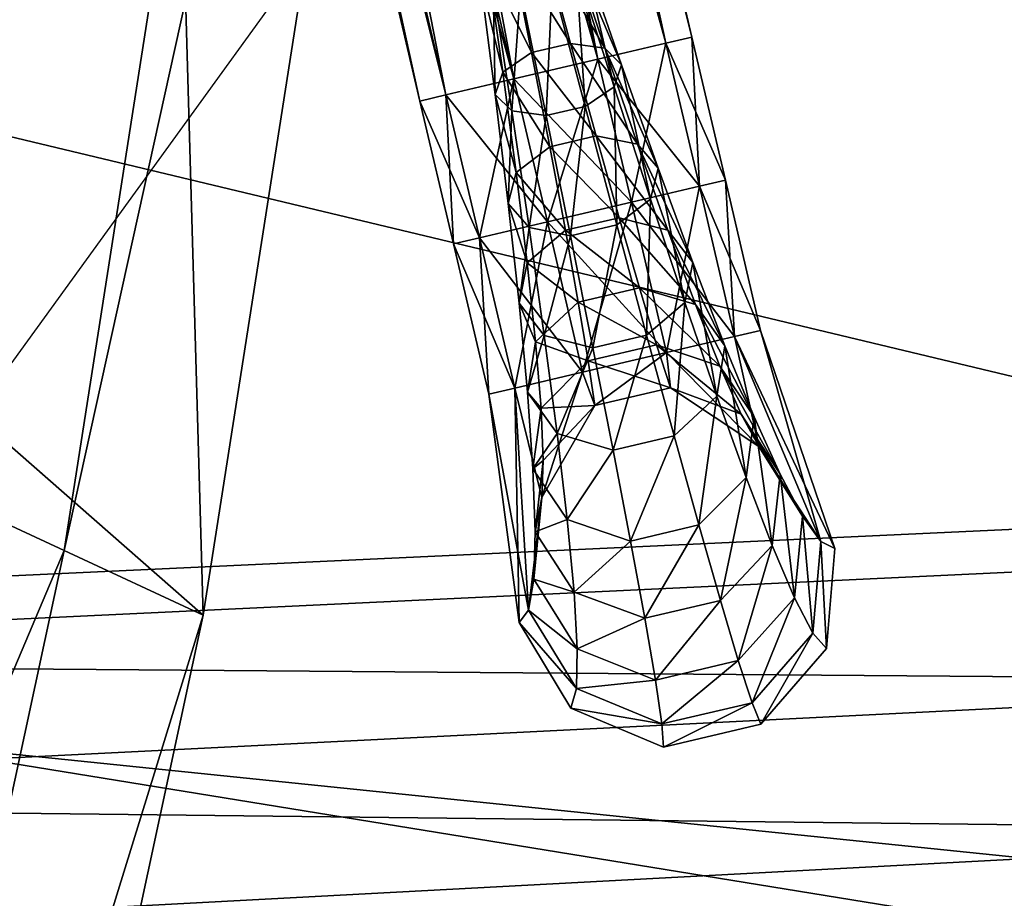
# Model space of a CAD drawing. Units: metres. Extents: x -13.9 to 13.9, y -14.5 to 18.6.
# Drawn here: x 7.8 to 9.3, y -4.2 to -2.8 of the extents above; entities that cross this region are included whole.
import ezdxf

# ---------------------------------------------------------------- set-up
doc = ezdxf.new("R2010")
doc.units = ezdxf.units.M

msp = doc.modelspace()

# ---------------------------------------------------------------- linework, layer by layer
for points in [[(7.2333, 0.9962, 35), (7.396, -3.1628, 30.0385), (7.9333, 0.2962, 30)], [(7.9333, 0.2962, 30), (7.396, -3.1628, 30.0385), (8.0486, -3.7346, 25)], [(7.9333, 0.2962, 30), (8.0486, -3.7346, 25), (8.6333, 0, 25)], [(7.9333, 0, -33.2), (7.396, -3.4318, -33.2), (5.6558, -2.3215, -40.2)], [(8.4, 0, -27.2), (7.396, -3.4318, -33.2), (7.9333, 0, -33.2)], [(8.4, 0, -27.2), (7.831, -3.6336, -27.2), (7.396, -3.4318, -33.2)], [(8.6333, 0, -0.2), (7.831, -3.6336, -27.2), (8.4, 0, -27.2)], [(8.6333, 0, -0.2), (8.0486, -3.7346, -0.2), (7.831, -3.6336, -27.2)], [(8.6333, 0, 25), (8.0486, -3.7346, 15), (8.6333, 0, 15)], [(8.6333, 0, 25), (8.0486, -3.7346, 25), (8.0486, -3.7346, 15)], [(8.6333, 0, 15), (8.0486, -3.7346, -0.2), (8.6333, 0, -0.2)], [(8.6333, 0, 15), (8.0486, -3.7346, 15), (8.0486, -3.7346, -0.2)], [(10.15, -0.0262, -1.2547), (6.3458, -5.2762, -1.2547), (10.15, -5.0262, -1.2547)], [(8.6658, -2.8659, 27.792), (8.009, -0.0655, 27.792), (8.1153, -0.0405, 27.7251)], [(8.7721, -2.841, 27.5083), (8.1153, -0.0405, 27.5083), (8.009, -0.0655, 27.4413)], [(8.7721, -2.841, 27.7251), (8.1153, -0.0405, 27.7251), (8.1559, -0.031, 27.6167)], [(8.8127, -2.8315, 27.6167), (8.1559, -0.031, 27.6167), (8.1153, -0.0405, 27.5083)], [(8.7721, -2.841, 27.7251), (8.6658, -2.8659, 27.792), (8.1153, -0.0405, 27.7251)], [(8.7721, -2.841, 27.5083), (8.8127, -2.8315, 27.6167), (8.1153, -0.0405, 27.5083)], [(8.8127, -2.8315, 27.6167), (8.7721, -2.841, 27.7251), (8.1559, -0.031, 27.6167)], [(8.5345, -2.8967, 27.792), (7.8776, -0.0963, 27.792), (8.009, -0.0655, 27.792)], [(8.6658, -2.8659, 27.4413), (8.009, -0.0655, 27.4413), (7.8776, -0.0963, 27.4413)], [(8.6658, -2.8659, 27.792), (8.5345, -2.8967, 27.792), (8.009, -0.0655, 27.792)], [(8.6658, -2.8659, 27.4413), (8.7721, -2.841, 27.5083), (8.009, -0.0655, 27.4413)], [(8.4282, -2.9216, 27.7251), (7.7714, -0.1212, 27.7251), (7.8776, -0.0963, 27.792)], [(8.5345, -2.8967, 27.4413), (7.8776, -0.0963, 27.4413), (7.7714, -0.1212, 27.5083)], [(8.5345, -2.8967, 27.792), (8.4282, -2.9216, 27.7251), (7.8776, -0.0963, 27.792)], [(8.5345, -2.8967, 27.4413), (8.6658, -2.8659, 27.4413), (7.8776, -0.0963, 27.4413)], [(8.3876, -2.9312, 27.6167), (7.7308, -0.1307, 27.6167), (7.7714, -0.1212, 27.7251)], [(8.4282, -2.9216, 27.5083), (7.7714, -0.1212, 27.5083), (7.7308, -0.1307, 27.6167)], [(8.4282, -2.9216, 27.7251), (8.3876, -2.9312, 27.6167), (7.7714, -0.1212, 27.7251)], [(8.4282, -2.9216, 27.5083), (8.5345, -2.8967, 27.4413), (7.7714, -0.1212, 27.5083)], [(8.3876, -2.9312, 27.6167), (8.4282, -2.9216, 27.5083), (7.7308, -0.1307, 27.6167)], [(10.15, -2.5262, -5.5848), (6.3458, -2.6512, -5.8013), (10.15, -3.5618, -4.7902)], [(10.15, -3.5618, 2.2808), (6.3458, -2.6512, 3.2919), (10.15, -2.5262, 3.0754)], [(6.3458, -2.6512, -5.8013), (6.3458, -3.7385, -4.967), (10.15, -3.5618, -4.7902)], [(10.15, -3.5618, 2.2808), (6.3458, -3.7385, 2.4576), (6.3458, -2.6512, 3.2919)], [(8.4927, -2.7152, 26.5368), (8.53, -2.6938, 26.5574), (8.5619, -2.8556, 26.6389)], [(8.5619, -2.8556, 28.5944), (8.53, -2.6938, 28.6759), (8.4927, -2.7152, 28.6965)], [(8.53, -2.6938, 26.5574), (8.5796, -2.6822, 26.5574), (8.623, -2.8413, 26.6389)], [(8.623, -2.8413, 28.5944), (8.5796, -2.6822, 28.6759), (8.53, -2.6938, 28.6759)], [(8.5619, -2.8556, 26.6389), (8.53, -2.6938, 26.5574), (8.623, -2.8413, 26.6389)], [(8.623, -2.8413, 28.5944), (8.53, -2.6938, 28.6759), (8.5619, -2.8556, 28.5944)], [(8.5796, -2.6822, 26.5574), (8.6226, -2.6848, 26.5368), (8.6768, -2.8485, 26.6152)], [(8.623, -2.8413, 26.6389), (8.5796, -2.6822, 26.5574), (8.6768, -2.8485, 26.6152)], [(8.6768, -2.8485, 28.6181), (8.6226, -2.6848, 28.6965), (8.5796, -2.6822, 28.6759)], [(8.6768, -2.8485, 28.6181), (8.5796, -2.6822, 28.6759), (8.623, -2.8413, 28.5944)], [(8.6226, -2.6848, 26.5368), (8.6424, -2.7006, 26.5034), (8.7028, -2.8745, 26.5769)], [(8.6768, -2.8485, 26.6152), (8.6226, -2.6848, 26.5368), (8.7028, -2.8745, 26.5769)], [(8.7028, -2.8745, 28.6564), (8.6424, -2.7006, 28.7299), (8.6226, -2.6848, 28.6965)], [(8.7028, -2.8745, 28.6564), (8.6226, -2.6848, 28.6965), (8.6768, -2.8485, 28.6181)], [(8.6424, -2.7006, 26.5034), (8.6317, -2.7236, 26.4701), (8.691, -2.9093, 26.5385)], [(8.691, -2.9093, 28.6948), (8.6317, -2.7236, 28.7632), (8.6424, -2.7006, 28.7299)], [(8.7028, -2.8745, 26.5769), (8.6424, -2.7006, 26.5034), (8.691, -2.9093, 26.5385)], [(8.691, -2.9093, 28.6948), (8.6424, -2.7006, 28.7299), (8.7028, -2.8745, 28.6564)], [(8.4819, -2.7383, 26.5034), (8.4927, -2.7152, 26.5368), (8.5169, -2.886, 26.6152)], [(8.5169, -2.886, 28.6181), (8.4927, -2.7152, 28.6965), (8.4819, -2.7383, 28.7299)], [(8.5169, -2.886, 26.6152), (8.4927, -2.7152, 26.5368), (8.5619, -2.8556, 26.6389)], [(8.5619, -2.8556, 28.5944), (8.4927, -2.7152, 28.6965), (8.5169, -2.886, 28.6181)], [(8.6317, -2.7236, 26.4701), (8.5944, -2.745, 26.4495), (8.6461, -2.9397, 26.5149)], [(8.6461, -2.9397, 28.7185), (8.5944, -2.745, 28.7838), (8.6317, -2.7236, 28.7632)], [(8.691, -2.9093, 26.5385), (8.6317, -2.7236, 26.4701), (8.6461, -2.9397, 26.5149)], [(8.6461, -2.9397, 28.7185), (8.6317, -2.7236, 28.7632), (8.691, -2.9093, 28.6948)], [(8.5052, -2.9208, 26.5769), (8.4819, -2.7383, 26.5034), (8.5169, -2.886, 26.6152)], [(8.5018, -2.7541, 26.4701), (8.4819, -2.7383, 26.5034), (8.5052, -2.9208, 26.5769)], [(8.5169, -2.886, 28.6181), (8.4819, -2.7383, 28.7299), (8.5052, -2.9208, 28.6564)], [(8.5052, -2.9208, 28.6564), (8.4819, -2.7383, 28.7299), (8.5018, -2.7541, 28.7632)], [(8.5312, -2.9468, 26.5385), (8.5018, -2.7541, 26.4701), (8.5052, -2.9208, 26.5769)], [(8.5448, -2.7567, 26.4495), (8.5018, -2.7541, 26.4701), (8.5312, -2.9468, 26.5385)], [(8.5052, -2.9208, 28.6564), (8.5018, -2.7541, 28.7632), (8.5312, -2.9468, 28.6948)], [(8.5312, -2.9468, 28.6948), (8.5018, -2.7541, 28.7632), (8.5448, -2.7567, 28.7838)], [(8.5944, -2.745, 26.4495), (8.5448, -2.7567, 26.4495), (8.585, -2.9541, 26.5149)], [(8.585, -2.9541, 28.7185), (8.5448, -2.7567, 28.7838), (8.5944, -2.745, 28.7838)], [(8.6461, -2.9397, 26.5149), (8.5944, -2.745, 26.4495), (8.585, -2.9541, 26.5149)], [(8.585, -2.9541, 28.7185), (8.5944, -2.745, 28.7838), (8.6461, -2.9397, 28.7185)], [(8.585, -2.9541, 26.5149), (8.5448, -2.7567, 26.4495), (8.5312, -2.9468, 26.5385)], [(8.5312, -2.9468, 28.6948), (8.5448, -2.7567, 28.7838), (8.585, -2.9541, 28.7185)], [(8.8245, -3.0644, 27.7426), (8.7721, -2.841, 27.7251), (8.8127, -2.8315, 27.6167)], [(8.8651, -3.0549, 27.6167), (8.8127, -2.8315, 27.6167), (8.7721, -2.841, 27.5083)], [(8.8651, -3.0549, 27.6167), (8.8245, -3.0644, 27.7426), (8.8127, -2.8315, 27.6167)], [(8.5619, -2.8556, 26.6389), (8.623, -2.8413, 26.6389), (8.6629, -2.9857, 26.7351)], [(8.6629, -2.9857, 28.4983), (8.623, -2.8413, 28.5944), (8.5619, -2.8556, 28.5944)], [(8.623, -2.8413, 26.6389), (8.6768, -2.8485, 26.6152), (8.7278, -2.9985, 26.7092)], [(8.6629, -2.9857, 26.7351), (8.623, -2.8413, 26.6389), (8.7278, -2.9985, 26.7092)], [(8.7278, -2.9985, 28.5241), (8.6768, -2.8485, 28.6181), (8.623, -2.8413, 28.5944)], [(8.7278, -2.9985, 28.5241), (8.623, -2.8413, 28.5944), (8.6629, -2.9857, 28.4983)], [(8.7182, -3.0894, 27.8204), (8.6658, -2.8659, 27.792), (8.7721, -2.841, 27.7251)], [(8.8245, -3.0644, 27.4907), (8.7721, -2.841, 27.5083), (8.6658, -2.8659, 27.4413)], [(8.8245, -3.0644, 27.7426), (8.7182, -3.0894, 27.8204), (8.7721, -2.841, 27.7251)], [(8.8245, -3.0644, 27.4907), (8.8651, -3.0549, 27.6167), (8.7721, -2.841, 27.5083)], [(8.5169, -2.886, 26.6152), (8.5619, -2.8556, 26.6389), (8.5904, -3.0027, 26.7351)], [(8.5904, -3.0027, 28.4983), (8.5619, -2.8556, 28.5944), (8.5169, -2.886, 28.6181)], [(8.5904, -3.0027, 26.7351), (8.5619, -2.8556, 26.6389), (8.6629, -2.9857, 26.7351)], [(8.6629, -2.9857, 28.4983), (8.5619, -2.8556, 28.5944), (8.5904, -3.0027, 28.4983)], [(8.6768, -2.8485, 26.6152), (8.7028, -2.8745, 26.5769), (8.7602, -3.0362, 26.6674)], [(8.7278, -2.9985, 26.7092), (8.6768, -2.8485, 26.6152), (8.7602, -3.0362, 26.6674)], [(8.7602, -3.0362, 28.5659), (8.7028, -2.8745, 28.6564), (8.6768, -2.8485, 28.6181)], [(8.7602, -3.0362, 28.5659), (8.6768, -2.8485, 28.6181), (8.7278, -2.9985, 28.5241)], [(8.5869, -3.1202, 27.8204), (8.5345, -2.8967, 27.792), (8.6658, -2.8659, 27.792)], [(8.7182, -3.0894, 27.4129), (8.6658, -2.8659, 27.4413), (8.5345, -2.8967, 27.4413)], [(8.7182, -3.0894, 27.8204), (8.5869, -3.1202, 27.8204), (8.6658, -2.8659, 27.792)], [(8.7182, -3.0894, 27.4129), (8.8245, -3.0644, 27.4907), (8.6658, -2.8659, 27.4413)], [(8.7028, -2.8745, 26.5769), (8.691, -2.9093, 26.5385), (8.7479, -3.0845, 26.6256)], [(8.7479, -3.0845, 28.6077), (8.691, -2.9093, 28.6948), (8.7028, -2.8745, 28.6564)], [(8.7602, -3.0362, 26.6674), (8.7028, -2.8745, 26.5769), (8.7479, -3.0845, 26.6256)], [(8.7479, -3.0845, 28.6077), (8.7028, -2.8745, 28.6564), (8.7602, -3.0362, 28.5659)], [(8.5052, -2.9208, 26.5769), (8.5169, -2.886, 26.6152), (8.538, -3.043, 26.7092)], [(8.538, -3.043, 28.5241), (8.5169, -2.886, 28.6181), (8.5052, -2.9208, 28.6564)], [(8.538, -3.043, 26.7092), (8.5169, -2.886, 26.6152), (8.5904, -3.0027, 26.7351)], [(8.5904, -3.0027, 28.4983), (8.5169, -2.886, 28.6181), (8.538, -3.043, 28.5241)], [(8.4806, -3.1451, 27.7426), (8.4282, -2.9216, 27.7251), (8.5345, -2.8967, 27.792)], [(8.5869, -3.1202, 27.4129), (8.5345, -2.8967, 27.4413), (8.4282, -2.9216, 27.5083)], [(8.5869, -3.1202, 27.8204), (8.4806, -3.1451, 27.7426), (8.5345, -2.8967, 27.792)], [(8.5869, -3.1202, 27.4129), (8.7182, -3.0894, 27.4129), (8.5345, -2.8967, 27.4413)], [(8.691, -2.9093, 26.5385), (8.6461, -2.9397, 26.5149), (8.6955, -3.1248, 26.5998)], [(8.6955, -3.1248, 28.6335), (8.6461, -2.9397, 28.7185), (8.691, -2.9093, 28.6948)], [(8.7479, -3.0845, 26.6256), (8.691, -2.9093, 26.5385), (8.6955, -3.1248, 26.5998)], [(8.6955, -3.1248, 28.6335), (8.691, -2.9093, 28.6948), (8.7479, -3.0845, 28.6077)], [(8.44, -3.1546, 27.6167), (8.3876, -2.9312, 27.6167), (8.4282, -2.9216, 27.7251)], [(8.4806, -3.1451, 27.4907), (8.4282, -2.9216, 27.5083), (8.3876, -2.9312, 27.6167)], [(8.4806, -3.1451, 27.7426), (8.44, -3.1546, 27.6167), (8.4282, -2.9216, 27.7251)], [(8.4806, -3.1451, 27.4907), (8.5869, -3.1202, 27.4129), (8.4282, -2.9216, 27.5083)], [(8.5256, -3.0913, 26.6674), (8.5052, -2.9208, 26.5769), (8.538, -3.043, 26.7092)], [(8.5312, -2.9468, 26.5385), (8.5052, -2.9208, 26.5769), (8.5256, -3.0913, 26.6674)], [(8.538, -3.043, 28.5241), (8.5052, -2.9208, 28.6564), (8.5256, -3.0913, 28.5659)], [(8.5256, -3.0913, 28.5659), (8.5052, -2.9208, 28.6564), (8.5312, -2.9468, 28.6948)], [(8.44, -3.1546, 27.6167), (8.4806, -3.1451, 27.4907), (8.3876, -2.9312, 27.6167)], [(8.6461, -2.9397, 26.5149), (8.585, -2.9541, 26.5149), (8.623, -3.1418, 26.5998)], [(8.623, -3.1418, 28.6335), (8.585, -2.9541, 28.7185), (8.6461, -2.9397, 28.7185)], [(8.6955, -3.1248, 26.5998), (8.6461, -2.9397, 26.5149), (8.623, -3.1418, 26.5998)], [(8.623, -3.1418, 28.6335), (8.6461, -2.9397, 28.7185), (8.6955, -3.1248, 28.6335)], [(8.5581, -3.129, 26.6256), (8.5312, -2.9468, 26.5385), (8.5256, -3.0913, 26.6674)], [(8.5256, -3.0913, 28.5659), (8.5312, -2.9468, 28.6948), (8.5581, -3.129, 28.6077)], [(8.585, -2.9541, 26.5149), (8.5312, -2.9468, 26.5385), (8.5581, -3.129, 26.6256)], [(8.5581, -3.129, 28.6077), (8.5312, -2.9468, 28.6948), (8.585, -2.9541, 28.7185)], [(8.623, -3.1418, 26.5998), (8.585, -2.9541, 26.5149), (8.5581, -3.129, 26.6256)], [(8.5581, -3.129, 28.6077), (8.585, -2.9541, 28.7185), (8.623, -3.1418, 28.6335)], [(8.5904, -3.0027, 26.7351), (8.6629, -2.9857, 26.7351), (8.6989, -3.1136, 26.8435)], [(8.6989, -3.1136, 28.3898), (8.6629, -2.9857, 28.4983), (8.5904, -3.0027, 28.4983)], [(8.6629, -2.9857, 26.7351), (8.7278, -2.9985, 26.7092), (8.7751, -3.1328, 26.8166)], [(8.6989, -3.1136, 26.8435), (8.6629, -2.9857, 26.7351), (8.7751, -3.1328, 26.8166)], [(8.7751, -3.1328, 28.4167), (8.7278, -2.9985, 28.5241), (8.6629, -2.9857, 28.4983)], [(8.7751, -3.1328, 28.4167), (8.6629, -2.9857, 28.4983), (8.6989, -3.1136, 28.3898)], [(8.7278, -2.9985, 26.7092), (8.7602, -3.0362, 26.6674), (8.8143, -3.1835, 26.7731)], [(8.7751, -3.1328, 26.8166), (8.7278, -2.9985, 26.7092), (8.8143, -3.1835, 26.7731)], [(8.8143, -3.1835, 28.4602), (8.7602, -3.0362, 28.5659), (8.7278, -2.9985, 28.5241)], [(8.8143, -3.1835, 28.4602), (8.7278, -2.9985, 28.5241), (8.7751, -3.1328, 28.4167)], [(8.538, -3.043, 26.7092), (8.5904, -3.0027, 26.7351), (8.615, -3.1333, 26.8435)], [(8.615, -3.1333, 28.3898), (8.5904, -3.0027, 28.4983), (8.538, -3.043, 28.5241)], [(8.615, -3.1333, 26.8435), (8.5904, -3.0027, 26.7351), (8.6989, -3.1136, 26.8435)], [(8.6989, -3.1136, 28.3898), (8.5904, -3.0027, 28.4983), (8.615, -3.1333, 28.3898)], [(8.5256, -3.0913, 26.6674), (8.538, -3.043, 26.7092), (8.5553, -3.1843, 26.8166)], [(8.5553, -3.1843, 28.4167), (8.538, -3.043, 28.5241), (8.5256, -3.0913, 28.5659)], [(8.5553, -3.1843, 26.8166), (8.538, -3.043, 26.7092), (8.615, -3.1333, 26.8435)], [(8.615, -3.1333, 28.3898), (8.538, -3.043, 28.5241), (8.5553, -3.1843, 28.4167)], [(8.7602, -3.0362, 26.6674), (8.7479, -3.0845, 26.6256), (8.8017, -3.2463, 26.7296)], [(8.8017, -3.2463, 28.5037), (8.7479, -3.0845, 28.6077), (8.7602, -3.0362, 28.5659)], [(8.8143, -3.1835, 26.7731), (8.7602, -3.0362, 26.6674), (8.8017, -3.2463, 26.7296)], [(8.8017, -3.2463, 28.5037), (8.7602, -3.0362, 28.5659), (8.8143, -3.1835, 28.4602)], [(8.8796, -3.2991, 27.8243), (8.8245, -3.0644, 27.7426), (8.8651, -3.0549, 27.6167)], [(8.9202, -3.2896, 27.6167), (8.8651, -3.0549, 27.6167), (8.8245, -3.0644, 27.4907)], [(8.9202, -3.2896, 27.6167), (8.8796, -3.2991, 27.8243), (8.8651, -3.0549, 27.6167)], [(8.7733, -3.3241, 27.9526), (8.7182, -3.0894, 27.8204), (8.8245, -3.0644, 27.7426)], [(8.8796, -3.2991, 27.409), (8.8245, -3.0644, 27.4907), (8.7182, -3.0894, 27.4129)], [(8.8796, -3.2991, 27.8243), (8.7733, -3.3241, 27.9526), (8.8245, -3.0644, 27.7426)], [(8.8796, -3.2991, 27.409), (8.9202, -3.2896, 27.6167), (8.8245, -3.0644, 27.4907)], [(8.5427, -3.2472, 26.7731), (8.5256, -3.0913, 26.6674), (8.5553, -3.1843, 26.8166)], [(8.5581, -3.129, 26.6256), (8.5256, -3.0913, 26.6674), (8.5427, -3.2472, 26.7731)], [(8.5553, -3.1843, 28.4167), (8.5256, -3.0913, 28.5659), (8.5427, -3.2472, 28.4602)], [(8.5427, -3.2472, 28.4602), (8.5256, -3.0913, 28.5659), (8.5581, -3.129, 28.6077)], [(8.6419, -3.3549, 27.9526), (8.5869, -3.1202, 27.8204), (8.7182, -3.0894, 27.8204)], [(8.7733, -3.3241, 27.2807), (8.7182, -3.0894, 27.4129), (8.5869, -3.1202, 27.4129)], [(8.7733, -3.3241, 27.9526), (8.6419, -3.3549, 27.9526), (8.7182, -3.0894, 27.8204)], [(8.7479, -3.0845, 26.6256), (8.6955, -3.1248, 26.5998), (8.742, -3.2974, 26.7027)], [(8.742, -3.2974, 28.5306), (8.6955, -3.1248, 28.6335), (8.7479, -3.0845, 28.6077)], [(8.7733, -3.3241, 27.2807), (8.8796, -3.2991, 27.409), (8.7182, -3.0894, 27.4129)], [(8.8017, -3.2463, 26.7296), (8.7479, -3.0845, 26.6256), (8.742, -3.2974, 26.7027)], [(8.742, -3.2974, 28.5306), (8.7479, -3.0845, 28.6077), (8.8017, -3.2463, 28.5037)], [(8.5357, -3.3798, 27.8243), (8.4806, -3.1451, 27.7426), (8.5869, -3.1202, 27.8204)], [(8.6419, -3.3549, 27.2807), (8.5869, -3.1202, 27.4129), (8.4806, -3.1451, 27.4907)], [(8.6419, -3.3549, 27.9526), (8.5357, -3.3798, 27.8243), (8.5869, -3.1202, 27.8204)], [(8.6419, -3.3549, 27.2807), (8.7733, -3.3241, 27.2807), (8.5869, -3.1202, 27.4129)], [(8.615, -3.1333, 26.8435), (8.6989, -3.1136, 26.8435), (8.7306, -3.2231, 26.962)], [(8.7306, -3.2231, 28.2713), (8.6989, -3.1136, 28.3898), (8.615, -3.1333, 28.3898)], [(8.6955, -3.1248, 26.5998), (8.623, -3.1418, 26.5998), (8.6581, -3.317, 26.7027)], [(8.6581, -3.317, 28.5306), (8.623, -3.1418, 28.6335), (8.6955, -3.1248, 28.6335)], [(8.742, -3.2974, 26.7027), (8.6955, -3.1248, 26.5998), (8.6581, -3.317, 26.7027)], [(8.6581, -3.317, 28.5306), (8.6955, -3.1248, 28.6335), (8.742, -3.2974, 28.5306)], [(8.6989, -3.1136, 26.8435), (8.7751, -3.1328, 26.8166), (8.8182, -3.2492, 26.9353)], [(8.7306, -3.2231, 26.962), (8.6989, -3.1136, 26.8435), (8.8182, -3.2492, 26.9353)], [(8.8182, -3.2492, 28.298), (8.7751, -3.1328, 28.4167), (8.6989, -3.1136, 28.3898)], [(8.8182, -3.2492, 28.298), (8.6989, -3.1136, 28.3898), (8.7306, -3.2231, 28.2713)], [(8.5819, -3.2979, 26.7296), (8.5581, -3.129, 26.6256), (8.5427, -3.2472, 26.7731)], [(8.5427, -3.2472, 28.4602), (8.5581, -3.129, 28.6077), (8.5819, -3.2979, 28.5037)], [(8.5553, -3.1843, 26.8166), (8.615, -3.1333, 26.8435), (8.6352, -3.2454, 26.962)], [(8.6352, -3.2454, 28.2713), (8.615, -3.1333, 28.3898), (8.5553, -3.1843, 28.4167)], [(8.623, -3.1418, 26.5998), (8.5581, -3.129, 26.6256), (8.5819, -3.2979, 26.7296)], [(8.5819, -3.2979, 28.5037), (8.5581, -3.129, 28.6077), (8.623, -3.1418, 28.6335)], [(8.6352, -3.2454, 26.962), (8.615, -3.1333, 26.8435), (8.7306, -3.2231, 26.962)], [(8.7306, -3.2231, 28.2713), (8.615, -3.1333, 28.3898), (8.6352, -3.2454, 28.2713)], [(8.7751, -3.1328, 26.8166), (8.8143, -3.1835, 26.7731), (8.8644, -3.3138, 26.8921)], [(8.8182, -3.2492, 26.9353), (8.7751, -3.1328, 26.8166), (8.8644, -3.3138, 26.8921)], [(8.8644, -3.3138, 28.3413), (8.8143, -3.1835, 28.4602), (8.7751, -3.1328, 28.4167)], [(8.8644, -3.3138, 28.3413), (8.7751, -3.1328, 28.4167), (8.8182, -3.2492, 28.298)], [(8.4951, -3.3893, 27.6167), (8.44, -3.1546, 27.6167), (8.4806, -3.1451, 27.7426)], [(8.5357, -3.3798, 27.409), (8.4806, -3.1451, 27.4907), (8.44, -3.1546, 27.6167)], [(8.4951, -3.3893, 27.6167), (8.5357, -3.3798, 27.409), (8.44, -3.1546, 27.6167)], [(8.5357, -3.3798, 27.8243), (8.4951, -3.3893, 27.6167), (8.4806, -3.1451, 27.7426)], [(8.5357, -3.3798, 27.409), (8.6419, -3.3549, 27.2807), (8.4806, -3.1451, 27.4907)], [(8.6581, -3.317, 26.7027), (8.623, -3.1418, 26.5998), (8.5819, -3.2979, 26.7296)], [(8.5819, -3.2979, 28.5037), (8.623, -3.1418, 28.6335), (8.6581, -3.317, 28.5306)], [(7.396, -3.1628, 30.0385), (7.4638, -6.4541, 25), (8.0486, -3.7346, 25)], [(8.5427, -3.2472, 26.7731), (8.5553, -3.1843, 26.8166), (8.5684, -3.3078, 26.9353)], [(8.5684, -3.3078, 28.298), (8.5553, -3.1843, 28.4167), (8.5427, -3.2472, 28.4602)], [(8.5684, -3.3078, 26.9353), (8.5553, -3.1843, 26.8166), (8.6352, -3.2454, 26.962)], [(8.6352, -3.2454, 28.2713), (8.5553, -3.1843, 28.4167), (8.5684, -3.3078, 28.298)], [(8.8143, -3.1835, 26.7731), (8.8017, -3.2463, 26.7296), (8.8517, -3.3923, 26.8488)], [(8.8517, -3.3923, 28.3845), (8.8017, -3.2463, 28.5037), (8.8143, -3.1835, 28.4602)], [(8.8644, -3.3138, 26.8921), (8.8143, -3.1835, 26.7731), (8.8517, -3.3923, 26.8488)], [(8.8517, -3.3923, 28.3845), (8.8143, -3.1835, 28.4602), (8.8644, -3.3138, 28.3413)], [(8.6352, -3.2454, 26.962), (8.7306, -3.2231, 26.962), (8.7576, -3.3122, 27.088)], [(8.7576, -3.3122, 28.1453), (8.7306, -3.2231, 28.2713), (8.6352, -3.2454, 28.2713)], [(8.7306, -3.2231, 26.962), (8.8182, -3.2492, 26.9353), (8.8566, -3.3457, 27.0629)], [(8.7576, -3.3122, 27.088), (8.7306, -3.2231, 26.962), (8.8566, -3.3457, 27.0629)], [(8.8566, -3.3457, 28.1704), (8.8182, -3.2492, 28.298), (8.7306, -3.2231, 28.2713)], [(8.8566, -3.3457, 28.1704), (8.7306, -3.2231, 28.2713), (8.7576, -3.3122, 28.1453)], [(8.5558, -3.3862, 26.8921), (8.5427, -3.2472, 26.7731), (8.5684, -3.3078, 26.9353)], [(8.5819, -3.2979, 26.7296), (8.5427, -3.2472, 26.7731), (8.5558, -3.3862, 26.8921)], [(8.5684, -3.3078, 28.298), (8.5427, -3.2472, 28.4602), (8.5558, -3.3862, 28.3413)], [(8.5558, -3.3862, 28.3413), (8.5427, -3.2472, 28.4602), (8.5819, -3.2979, 28.5037)], [(8.5684, -3.3078, 26.9353), (8.6352, -3.2454, 26.962), (8.6507, -3.3373, 27.088)], [(8.6507, -3.3373, 28.1453), (8.6352, -3.2454, 28.2713), (8.5684, -3.3078, 28.298)], [(8.6507, -3.3373, 27.088), (8.6352, -3.2454, 26.962), (8.7576, -3.3122, 27.088)], [(8.7576, -3.3122, 28.1453), (8.6352, -3.2454, 28.2713), (8.6507, -3.3373, 28.1453)], [(8.8017, -3.2463, 26.7296), (8.742, -3.2974, 26.7027), (8.7849, -3.4546, 26.8221)], [(8.7849, -3.4546, 28.4112), (8.742, -3.2974, 28.5306), (8.8017, -3.2463, 28.5037)], [(8.8517, -3.3923, 26.8488), (8.8017, -3.2463, 26.7296), (8.7849, -3.4546, 26.8221)], [(8.7849, -3.4546, 28.4112), (8.8017, -3.2463, 28.5037), (8.8517, -3.3923, 28.3845)], [(8.8182, -3.2492, 26.9353), (8.8644, -3.3138, 26.8921), (8.91, -3.425, 27.0222)], [(8.8566, -3.3457, 27.0629), (8.8182, -3.2492, 26.9353), (8.91, -3.425, 27.0222)], [(8.91, -3.425, 28.2111), (8.8644, -3.3138, 28.3413), (8.8182, -3.2492, 28.298)], [(8.91, -3.425, 28.2111), (8.8182, -3.2492, 28.298), (8.8566, -3.3457, 28.1704)], [(9.0364, -3.6304, 27.6167), (8.9202, -3.2896, 27.6167), (8.8796, -3.2991, 27.409)], [(9.0143, -3.6196, 27.7724), (8.8796, -3.2991, 27.8243), (8.9202, -3.2896, 27.6167)], [(9.0143, -3.6196, 27.7724), (8.9202, -3.2896, 27.6167), (9.0364, -3.6304, 27.6167)], [(8.602, -3.4509, 26.8488), (8.5819, -3.2979, 26.7296), (8.5558, -3.3862, 26.8921)], [(8.5558, -3.3862, 28.3413), (8.5819, -3.2979, 28.5037), (8.602, -3.4509, 28.3845)], [(8.5558, -3.3862, 26.8921), (8.5684, -3.3078, 26.9353), (8.5769, -3.4113, 27.0629)], [(8.5769, -3.4113, 28.1704), (8.5684, -3.3078, 28.298), (8.5558, -3.3862, 28.3413)], [(8.5769, -3.4113, 27.0629), (8.5684, -3.3078, 26.9353), (8.6507, -3.3373, 27.088)], [(8.6507, -3.3373, 28.1453), (8.5684, -3.3078, 28.298), (8.5769, -3.4113, 28.1704)], [(8.6581, -3.317, 26.7027), (8.5819, -3.2979, 26.7296), (8.602, -3.4509, 26.8488)], [(8.602, -3.4509, 28.3845), (8.5819, -3.2979, 28.5037), (8.6581, -3.317, 28.5306)], [(8.742, -3.2974, 26.7027), (8.6581, -3.317, 26.7027), (8.6896, -3.477, 26.8221)], [(8.6896, -3.477, 28.4112), (8.6581, -3.317, 28.5306), (8.742, -3.2974, 28.5306)], [(8.7849, -3.4546, 26.8221), (8.742, -3.2974, 26.7027), (8.6896, -3.477, 26.8221)], [(8.6896, -3.477, 28.4112), (8.742, -3.2974, 28.5306), (8.7849, -3.4546, 28.4112)], [(8.9177, -3.4714, 27.3358), (8.8796, -3.2991, 27.409), (8.7733, -3.3241, 27.2807)], [(8.7733, -3.3241, 27.9526), (8.8796, -3.2991, 27.8243), (8.9177, -3.4714, 27.8976)], [(9.0143, -3.6196, 27.4609), (8.8796, -3.2991, 27.409), (8.9177, -3.4714, 27.3358)], [(9.0364, -3.6304, 27.6167), (8.8796, -3.2991, 27.409), (9.0143, -3.6196, 27.4609)], [(8.9177, -3.4714, 27.8976), (8.8796, -3.2991, 27.8243), (9.0143, -3.6196, 27.7724)], [(8.6896, -3.477, 26.8221), (8.6581, -3.317, 26.7027), (8.602, -3.4509, 26.8488)], [(8.602, -3.4509, 28.3845), (8.6581, -3.317, 28.5306), (8.6896, -3.477, 28.4112)], [(8.7733, -3.3241, 27.9526), (8.6611, -3.407, 28.0142), (8.6419, -3.3549, 27.9526)], [(8.6611, -3.407, 27.2191), (8.7733, -3.3241, 27.2807), (8.6419, -3.3549, 27.2807)], [(8.6507, -3.3373, 27.088), (8.7576, -3.3122, 27.088), (8.7794, -3.3793, 27.2191)], [(8.7794, -3.3793, 28.0142), (8.7576, -3.3122, 28.1453), (8.6507, -3.3373, 28.1453)], [(8.7733, -3.3241, 27.9526), (8.7794, -3.3793, 28.0142), (8.6611, -3.407, 28.0142)], [(8.7733, -3.3241, 27.2807), (8.6611, -3.407, 27.2191), (8.7794, -3.3793, 27.2191)], [(8.7576, -3.3122, 27.088), (8.8566, -3.3457, 27.0629), (8.8899, -3.4204, 27.1972)], [(8.7794, -3.3793, 27.2191), (8.7576, -3.3122, 27.088), (8.8899, -3.4204, 27.1972)], [(8.8899, -3.4204, 28.0361), (8.8566, -3.3457, 28.1704), (8.7576, -3.3122, 28.1453)], [(8.8899, -3.4204, 28.0361), (8.7576, -3.3122, 28.1453), (8.7794, -3.3793, 28.0142)], [(8.9177, -3.4714, 27.8976), (8.7794, -3.3793, 28.0142), (8.7733, -3.3241, 27.9526)], [(8.9177, -3.4714, 27.3358), (8.7733, -3.3241, 27.2807), (8.7794, -3.3793, 27.2191)], [(8.8644, -3.3138, 26.8921), (8.8517, -3.3923, 26.8488), (8.8974, -3.5197, 26.9815)], [(8.8974, -3.5197, 28.2518), (8.8517, -3.3923, 28.3845), (8.8644, -3.3138, 28.3413)], [(8.91, -3.425, 27.0222), (8.8644, -3.3138, 26.8921), (8.8974, -3.5197, 26.9815)], [(8.8974, -3.5197, 28.2518), (8.8644, -3.3138, 28.3413), (8.91, -3.425, 28.2111)], [(8.5769, -3.4113, 27.0629), (8.6507, -3.3373, 27.088), (8.6611, -3.407, 27.2191)], [(8.6611, -3.407, 28.0142), (8.6507, -3.3373, 28.1453), (8.5769, -3.4113, 28.1704)], [(8.6611, -3.407, 27.2191), (8.6507, -3.3373, 27.088), (8.7794, -3.3793, 27.2191)], [(8.7794, -3.3793, 28.0142), (8.6507, -3.3373, 28.1453), (8.6611, -3.407, 28.0142)], [(8.5357, -3.3798, 27.8243), (8.6419, -3.3549, 27.9526), (8.5781, -3.551, 27.8976)], [(8.5357, -3.3798, 27.409), (8.5781, -3.551, 27.3358), (8.6419, -3.3549, 27.2807)], [(8.6611, -3.407, 28.0142), (8.5781, -3.551, 27.8976), (8.6419, -3.3549, 27.9526)], [(8.5781, -3.551, 27.3358), (8.6611, -3.407, 27.2191), (8.6419, -3.3549, 27.2807)], [(8.8566, -3.3457, 27.0629), (8.91, -3.425, 27.0222), (8.9506, -3.5146, 27.1617)], [(8.8899, -3.4204, 27.1972), (8.8566, -3.3457, 27.0629), (8.9506, -3.5146, 27.1617)], [(8.9506, -3.5146, 28.0716), (8.91, -3.425, 28.2111), (8.8566, -3.3457, 28.1704)], [(8.9506, -3.5146, 28.0716), (8.8566, -3.3457, 28.1704), (8.8899, -3.4204, 28.0361)], [(8.5357, -3.3798, 27.8243), (8.5575, -3.7268, 27.7724), (8.4951, -3.3893, 27.6167)], [(8.4951, -3.3893, 27.6167), (8.5425, -3.7462, 27.6167), (8.5357, -3.3798, 27.409)], [(8.5357, -3.3798, 27.8243), (8.5781, -3.551, 27.8976), (8.5575, -3.7268, 27.7724)], [(8.5425, -3.7462, 27.6167), (8.5575, -3.7268, 27.4609), (8.5357, -3.3798, 27.409)], [(8.5575, -3.7268, 27.4609), (8.5781, -3.551, 27.3358), (8.5357, -3.3798, 27.409)], [(8.5643, -3.5061, 27.0222), (8.5558, -3.3862, 26.8921), (8.5769, -3.4113, 27.0629)], [(8.602, -3.4509, 26.8488), (8.5558, -3.3862, 26.8921), (8.5643, -3.5061, 27.0222)], [(8.5769, -3.4113, 28.1704), (8.5558, -3.3862, 28.3413), (8.5643, -3.5061, 28.2111)], [(8.5643, -3.5061, 28.2111), (8.5558, -3.3862, 28.3413), (8.602, -3.4509, 28.3845)], [(8.7794, -3.3793, 27.2191), (8.8899, -3.4204, 27.1972), (8.9177, -3.4714, 27.3358)], [(8.9177, -3.4714, 27.8976), (8.8899, -3.4204, 28.0361), (8.7794, -3.3793, 28.0142)], [(8.5575, -3.7268, 27.7724), (8.5425, -3.7462, 27.6167), (8.4951, -3.3893, 27.6167)], [(8.8517, -3.3923, 26.8488), (8.7849, -3.4546, 26.8221), (8.8236, -3.5938, 26.9564)], [(8.8236, -3.5938, 28.2769), (8.7849, -3.4546, 28.4112), (8.8517, -3.3923, 28.3845)], [(8.8974, -3.5197, 26.9815), (8.8517, -3.3923, 26.8488), (8.8236, -3.5938, 26.9564)], [(8.8236, -3.5938, 28.2769), (8.8517, -3.3923, 28.3845), (8.8974, -3.5197, 28.2518)], [(8.5643, -3.5061, 27.0222), (8.5769, -3.4113, 27.0629), (8.5803, -3.493, 27.1972)], [(8.5803, -3.493, 28.0361), (8.5769, -3.4113, 28.1704), (8.5643, -3.5061, 28.2111)], [(8.5803, -3.493, 27.1972), (8.5769, -3.4113, 27.0629), (8.6611, -3.407, 27.2191)], [(8.6611, -3.407, 28.0142), (8.5769, -3.4113, 28.1704), (8.5803, -3.493, 28.0361)], [(8.5781, -3.551, 27.3358), (8.5803, -3.493, 27.1972), (8.6611, -3.407, 27.2191)], [(8.6611, -3.407, 28.0142), (8.5803, -3.493, 28.0361), (8.5781, -3.551, 27.8976)], [(7.831, -3.6336, -27.2), (6.8586, -5.9308, -33.2), (7.396, -3.4318, -33.2)], [(8.8899, -3.4204, 27.1972), (8.9506, -3.5146, 27.1617), (8.9855, -3.5802, 27.3086)], [(8.9177, -3.4714, 27.3358), (8.8899, -3.4204, 27.1972), (8.9855, -3.5802, 27.3086)], [(8.9855, -3.5802, 27.9247), (8.9506, -3.5146, 28.0716), (8.8899, -3.4204, 28.0361)], [(8.9855, -3.5802, 27.9247), (8.8899, -3.4204, 28.0361), (8.9177, -3.4714, 27.8976)], [(8.91, -3.425, 27.0222), (8.8974, -3.5197, 26.9815), (8.9382, -3.6259, 27.1263)], [(8.9382, -3.6259, 28.1071), (8.8974, -3.5197, 28.2518), (8.91, -3.425, 28.2111)], [(8.9506, -3.5146, 27.1617), (8.91, -3.425, 27.0222), (8.9382, -3.6259, 27.1263)], [(8.9382, -3.6259, 28.1071), (8.91, -3.425, 28.2111), (8.9506, -3.5146, 28.0716)], [(8.6177, -3.5853, 26.9815), (8.602, -3.4509, 26.8488), (8.5643, -3.5061, 27.0222)], [(8.5643, -3.5061, 28.2111), (8.602, -3.4509, 28.3845), (8.6177, -3.5853, 28.2518)], [(8.6896, -3.477, 26.8221), (8.602, -3.4509, 26.8488), (8.6177, -3.5853, 26.9815)], [(8.6177, -3.5853, 28.2518), (8.602, -3.4509, 28.3845), (8.6896, -3.477, 28.4112)], [(8.7849, -3.4546, 26.8221), (8.6896, -3.477, 26.8221), (8.7168, -3.6189, 26.9564)], [(8.7168, -3.6189, 28.2769), (8.6896, -3.477, 28.4112), (8.7849, -3.4546, 28.4112)], [(8.8236, -3.5938, 26.9564), (8.7849, -3.4546, 26.8221), (8.7168, -3.6189, 26.9564)], [(8.7168, -3.6189, 28.2769), (8.7849, -3.4546, 28.4112), (8.8236, -3.5938, 28.2769)], [(8.7168, -3.6189, 26.9564), (8.6896, -3.477, 26.8221), (8.6177, -3.5853, 26.9815)], [(8.6177, -3.5853, 28.2518), (8.6896, -3.477, 28.4112), (8.7168, -3.6189, 28.2769)], [(8.9177, -3.4714, 27.3358), (8.9855, -3.5802, 27.3086), (9.0143, -3.6196, 27.4609)], [(9.0143, -3.6196, 27.7724), (8.9855, -3.5802, 27.9247), (8.9177, -3.4714, 27.8976)], [(8.5678, -3.6044, 27.1617), (8.5643, -3.5061, 27.0222), (8.5803, -3.493, 27.1972)], [(8.5803, -3.493, 28.0361), (8.5643, -3.5061, 28.2111), (8.5678, -3.6044, 28.0716)], [(8.5678, -3.6044, 27.1617), (8.5803, -3.493, 27.1972), (8.5781, -3.551, 27.3358)], [(8.5781, -3.551, 27.8976), (8.5803, -3.493, 28.0361), (8.5678, -3.6044, 28.0716)], [(8.6177, -3.5853, 26.9815), (8.5643, -3.5061, 27.0222), (8.5678, -3.6044, 27.1617)], [(8.5678, -3.6044, 28.0716), (8.5643, -3.5061, 28.2111), (8.6177, -3.5853, 28.2518)], [(8.8974, -3.5197, 26.9815), (8.8236, -3.5938, 26.9564), (8.8574, -3.7119, 27.1043)], [(8.8574, -3.7119, 28.129), (8.8236, -3.5938, 28.2769), (8.8974, -3.5197, 28.2518)], [(8.9382, -3.6259, 27.1263), (8.8974, -3.5197, 26.9815), (8.8574, -3.7119, 27.1043)], [(8.8574, -3.7119, 28.129), (8.8974, -3.5197, 28.2518), (8.9382, -3.6259, 28.1071)], [(8.9506, -3.5146, 27.1617), (8.9382, -3.6259, 27.1263), (8.9732, -3.7079, 27.2814)], [(8.9732, -3.7079, 27.9519), (8.9382, -3.6259, 28.1071), (8.9506, -3.5146, 28.0716)], [(8.9855, -3.5802, 27.3086), (8.9506, -3.5146, 27.1617), (8.9732, -3.7079, 27.2814)], [(8.9732, -3.7079, 27.9519), (8.9506, -3.5146, 28.0716), (8.9855, -3.5802, 27.9247)], [(8.5575, -3.7268, 27.4609), (8.5657, -3.6787, 27.3086), (8.5781, -3.551, 27.3358)], [(8.5781, -3.551, 27.8976), (8.5657, -3.6787, 27.9247), (8.5575, -3.7268, 27.7724)], [(8.5657, -3.6787, 27.3086), (8.5678, -3.6044, 27.1617), (8.5781, -3.551, 27.3358)], [(8.5781, -3.551, 27.8976), (8.5678, -3.6044, 28.0716), (8.5657, -3.6787, 27.9247)], [(10.15, -3.5618, -4.7902), (6.3458, -3.7385, -4.967), (10.15, -4.3564, -3.7547)], [(10.15, -4.3564, 1.2453), (6.3458, -3.7385, 2.4576), (10.15, -3.5618, 2.2808)], [(8.6285, -3.6986, 27.1263), (8.6177, -3.5853, 26.9815), (8.5678, -3.6044, 27.1617)], [(8.5678, -3.6044, 28.0716), (8.6177, -3.5853, 28.2518), (8.6285, -3.6986, 28.1071)], [(8.7168, -3.6189, 26.9564), (8.6177, -3.5853, 26.9815), (8.6285, -3.6986, 27.1263)], [(8.6285, -3.6986, 28.1071), (8.6177, -3.5853, 28.2518), (8.7168, -3.6189, 28.2769)], [(8.9855, -3.5802, 27.3086), (8.9732, -3.7079, 27.2814), (9.0018, -3.7627, 27.4455)], [(9.0018, -3.7627, 27.7878), (8.9732, -3.7079, 27.9519), (8.9855, -3.5802, 27.9247)], [(9.0143, -3.6196, 27.4609), (8.9855, -3.5802, 27.3086), (9.0018, -3.7627, 27.4455)], [(9.0018, -3.7627, 27.7878), (8.9855, -3.5802, 27.9247), (9.0143, -3.6196, 27.7724)], [(8.8236, -3.5938, 26.9564), (8.7168, -3.6189, 26.9564), (8.7391, -3.7396, 27.1043)], [(8.7391, -3.7396, 28.129), (8.7168, -3.6189, 28.2769), (8.8236, -3.5938, 28.2769)], [(8.8574, -3.7119, 27.1043), (8.8236, -3.5938, 26.9564), (8.7391, -3.7396, 27.1043)], [(8.7391, -3.7396, 28.129), (8.8236, -3.5938, 28.2769), (8.8574, -3.7119, 28.129)], [(8.6285, -3.6986, 27.1263), (8.5678, -3.6044, 27.1617), (8.5657, -3.6787, 27.3086)], [(8.5657, -3.6787, 27.9247), (8.5678, -3.6044, 28.0716), (8.6285, -3.6986, 28.1071)], [(10.15, -4.1983, -4.0033), (6.3458, -3.8079, -4.9129), (10.15, -3.6278, -4.7387)], [(10.15, -3.6278, -4.7387), (6.3458, -3.8079, -4.9129), (10.15, -3.8376, -4.8613)], [(10.15, -4.1983, 1.4938), (6.3458, -3.8079, 2.4034), (10.15, -3.6278, 2.2292)], [(10.15, -3.6278, 2.2292), (6.3458, -3.8079, 2.4034), (10.15, -3.8376, 2.3518)], [(7.831, -3.6336, -27.2), (7.2621, -6.2796, -27.2), (6.8586, -5.9308, -33.2)], [(8.0486, -3.7346, -0.2), (7.2621, -6.2796, -27.2), (7.831, -3.6336, -27.2)], [(8.7391, -3.7396, 27.1043), (8.7168, -3.6189, 26.9564), (8.6285, -3.6986, 27.1263)], [(8.6285, -3.6986, 28.1071), (8.7168, -3.6189, 28.2769), (8.7391, -3.7396, 28.129)], [(8.9382, -3.6259, 27.1263), (8.8574, -3.7119, 27.1043), (8.8854, -3.8057, 27.2646)], [(8.8854, -3.8057, 27.9687), (8.8574, -3.7119, 28.129), (8.9382, -3.6259, 28.1071)], [(8.9732, -3.7079, 27.2814), (8.9382, -3.6259, 27.1263), (8.8854, -3.8057, 27.2646)], [(8.8854, -3.8057, 27.9687), (8.9382, -3.6259, 28.1071), (8.9732, -3.7079, 27.9519)], [(9.0143, -3.6196, 27.4609), (9.0018, -3.7627, 27.4455), (9.0233, -3.7866, 27.6167)], [(9.0233, -3.7866, 27.6167), (9.0018, -3.7627, 27.7878), (9.0143, -3.6196, 27.7724)], [(9.0364, -3.6304, 27.6167), (9.0143, -3.6196, 27.4609), (9.0233, -3.7866, 27.6167)], [(9.0233, -3.7866, 27.6167), (9.0143, -3.6196, 27.7724), (9.0364, -3.6304, 27.6167)], [(8.6336, -3.7876, 27.2814), (8.5657, -3.6787, 27.3086), (8.5575, -3.7268, 27.4609)], [(8.5575, -3.7268, 27.7724), (8.5657, -3.6787, 27.9247), (8.6336, -3.7876, 27.9519)], [(8.6336, -3.7876, 27.2814), (8.6285, -3.6986, 27.1263), (8.5657, -3.6787, 27.3086)], [(8.5657, -3.6787, 27.9247), (8.6285, -3.6986, 28.1071), (8.6336, -3.7876, 27.9519)], [(8.7391, -3.7396, 27.1043), (8.6285, -3.6986, 27.1263), (8.6336, -3.7876, 27.2814)], [(8.6336, -3.7876, 27.9519), (8.6285, -3.6986, 28.1071), (8.7391, -3.7396, 28.129)], [(8.9732, -3.7079, 27.2814), (8.8854, -3.8057, 27.2646), (8.9069, -3.8715, 27.4359)], [(8.9069, -3.8715, 27.7974), (8.8854, -3.8057, 27.9687), (8.9732, -3.7079, 27.9519)], [(9.0018, -3.7627, 27.4455), (8.9732, -3.7079, 27.2814), (8.9069, -3.8715, 27.4359)], [(8.9069, -3.8715, 27.7974), (8.9732, -3.7079, 27.9519), (9.0018, -3.7627, 27.7878)], [(8.8574, -3.7119, 27.1043), (8.7391, -3.7396, 27.1043), (8.7557, -3.8361, 27.2646)], [(8.7557, -3.8361, 27.9687), (8.7391, -3.7396, 28.129), (8.8574, -3.7119, 28.129)], [(8.8854, -3.8057, 27.2646), (8.8574, -3.7119, 27.1043), (8.7557, -3.8361, 27.2646)], [(8.7557, -3.8361, 27.9687), (8.8574, -3.7119, 28.129), (8.8854, -3.8057, 27.9687)], [(6.3458, -3.7385, -4.967), (6.3458, -4.5729, -3.8797), (10.15, -4.3564, -3.7547)], [(10.15, -4.3564, 1.2453), (6.3458, -4.5729, 1.3703), (6.3458, -3.7385, 2.4576)], [(8.0486, -3.7346, -0.2), (7.4638, -6.4541, -0.2), (7.2621, -6.2796, -27.2)], [(8.0486, -3.7346, 25), (7.4638, -6.4541, 15), (8.0486, -3.7346, 15)], [(8.0486, -3.7346, 25), (7.4638, -6.4541, 25), (7.4638, -6.4541, 15)], [(8.0486, -3.7346, 15), (7.4638, -6.4541, -0.2), (8.0486, -3.7346, -0.2)], [(8.0486, -3.7346, 15), (7.4638, -6.4541, 15), (7.4638, -6.4541, -0.2)], [(8.6322, -3.8493, 27.4455), (8.5575, -3.7268, 27.4609), (8.5425, -3.7462, 27.6167)], [(8.5425, -3.7462, 27.6167), (8.5575, -3.7268, 27.7724), (8.6322, -3.8493, 27.7878)], [(8.6322, -3.8493, 27.4455), (8.6336, -3.7876, 27.2814), (8.5575, -3.7268, 27.4609)], [(8.5575, -3.7268, 27.7724), (8.6336, -3.7876, 27.9519), (8.6322, -3.8493, 27.7878)], [(8.7557, -3.8361, 27.2646), (8.7391, -3.7396, 27.1043), (8.6336, -3.7876, 27.2814)], [(8.6336, -3.7876, 27.9519), (8.7391, -3.7396, 28.129), (8.7557, -3.8361, 27.9687)], [(8.6237, -3.8803, 27.6167), (8.6322, -3.8493, 27.4455), (8.5425, -3.7462, 27.6167)], [(8.5425, -3.7462, 27.6167), (8.6322, -3.8493, 27.7878), (8.6237, -3.8803, 27.6167)], [(9.0018, -3.7627, 27.4455), (8.9069, -3.8715, 27.4359), (8.9208, -3.9053, 27.6167)], [(8.9208, -3.9053, 27.6167), (8.9069, -3.8715, 27.7974), (9.0018, -3.7627, 27.7878)], [(9.0233, -3.7866, 27.6167), (9.0018, -3.7627, 27.4455), (8.9208, -3.9053, 27.6167)], [(8.9208, -3.9053, 27.6167), (9.0018, -3.7627, 27.7878), (9.0233, -3.7866, 27.6167)], [(8.7557, -3.8361, 27.2646), (8.6336, -3.7876, 27.2814), (8.6322, -3.8493, 27.4455)], [(8.6322, -3.8493, 27.7878), (8.6336, -3.7876, 27.9519), (8.7557, -3.8361, 27.9687)], [(10.15, -4.1983, -4.0033), (6.3458, -4.4069, -4.1407), (6.3458, -3.8079, -4.9129)], [(6.3458, -3.8079, -4.9129), (6.3458, -4.0282, -5.0416), (10.15, -3.8376, -4.8613)], [(10.15, -4.1983, 1.4938), (6.3458, -4.4069, 1.6313), (6.3458, -3.8079, 2.4034)], [(6.3458, -3.8079, 2.4034), (6.3458, -4.0282, 2.5322), (10.15, -3.8376, 2.3518)], [(8.8854, -3.8057, 27.2646), (8.7557, -3.8361, 27.2646), (8.7657, -3.9046, 27.4359)], [(8.7657, -3.9046, 27.7974), (8.7557, -3.8361, 27.9687), (8.8854, -3.8057, 27.9687)], [(8.9069, -3.8715, 27.4359), (8.8854, -3.8057, 27.2646), (8.7657, -3.9046, 27.4359)], [(8.7657, -3.9046, 27.7974), (8.8854, -3.8057, 27.9687), (8.9069, -3.8715, 27.7974)], [(10.15, -3.8376, -4.8613), (6.3458, -4.0282, -5.0416), (10.15, -4.072, -4.9254)], [(10.15, -3.8376, 2.3518), (6.3458, -4.0282, 2.5322), (10.15, -4.072, 2.4159)], [(8.7657, -3.9046, 27.4359), (8.7557, -3.8361, 27.2646), (8.6322, -3.8493, 27.4455)], [(8.6322, -3.8493, 27.7878), (8.7557, -3.8361, 27.9687), (8.7657, -3.9046, 27.7974)], [(8.7657, -3.9046, 27.4359), (8.6322, -3.8493, 27.4455), (8.6237, -3.8803, 27.6167)], [(8.6237, -3.8803, 27.6167), (8.6322, -3.8493, 27.7878), (8.7657, -3.9046, 27.7974)], [(8.9069, -3.8715, 27.4359), (8.7657, -3.9046, 27.4359), (8.7682, -3.9411, 27.6167)], [(8.7682, -3.9411, 27.6167), (8.7657, -3.9046, 27.7974), (8.9069, -3.8715, 27.7974)], [(8.9208, -3.9053, 27.6167), (8.9069, -3.8715, 27.4359), (8.7682, -3.9411, 27.6167)], [(8.7682, -3.9411, 27.6167), (8.9069, -3.8715, 27.7974), (8.9208, -3.9053, 27.6167)], [(8.7682, -3.9411, 27.6167), (8.7657, -3.9046, 27.4359), (8.6237, -3.8803, 27.6167)], [(8.6237, -3.8803, 27.6167), (8.7657, -3.9046, 27.7974), (8.7682, -3.9411, 27.6167)], [(6.3458, -4.0282, -5.0416), (6.3458, -4.2743, -5.1089), (10.15, -4.072, -4.9254)], [(6.3458, -4.0282, 2.5322), (6.3458, -4.2743, 2.5995), (10.15, -4.072, 2.4159)], [(10.15, -4.072, -4.9254), (6.3458, -4.2743, -5.1089), (10.15, -4.3149, -4.9266)], [(10.15, -4.072, 2.4159), (6.3458, -4.2743, 2.5995), (10.15, -4.3149, 2.4172)]]:
    msp.add_3dface(points)

doc.saveas('drawing.dxf')
